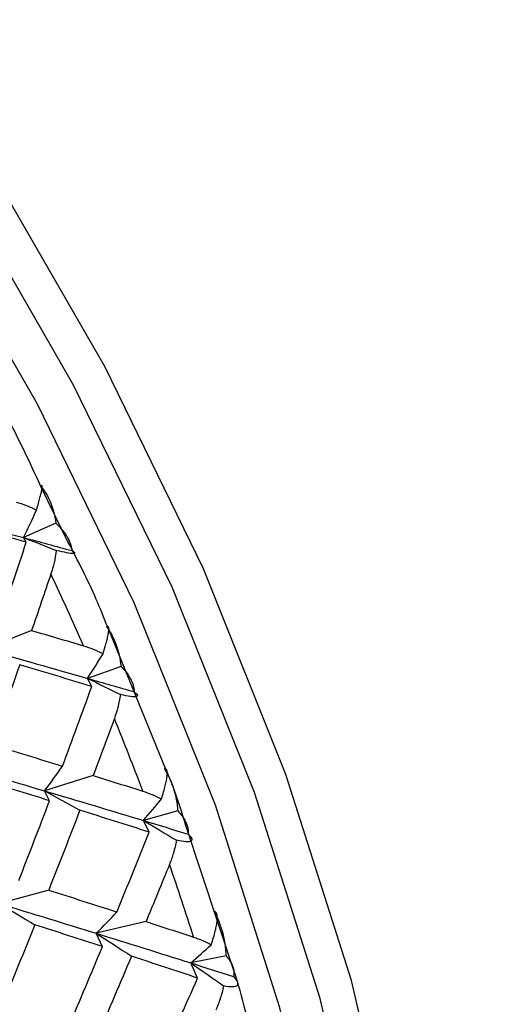
# Paper-space layout '_Isometric' of a CAD drawing. Units: millimetres. Extents: x -94 to 29, y -127 to 30.
# Drawn here: x 11 to 14, y 3 to 9 of the extents above; entities that cross this region are included whole.
import ezdxf

# ---------------------------------------------------------------- set-up
doc = ezdxf.new("R2010")
doc.units = ezdxf.units.MM

psp = doc.layouts.new('_Isometric')

# ---------------------------------------------------------------- linework, layer by layer
at = {"color": 7, "linetype": 'Continuous', "lineweight": 25}
for p, q in [((11.0936, 5.8593), (10.9081, 6.2368)), ((11.0115, 5.9859), (10.7902, 5.8879)), ((10.8089, 5.8562), (10.7902, 5.8879)), ((10.8454, 5.2542), (10.524, 5.1261)), ((11.7646, 4.3014), (11.3647, 5.2761)), ((11.4555, 5.0094), (11.2266, 4.9279)), ((11.2561, 4.8726), (11.2266, 4.9279)), ((11.2647, 4.2649), (10.9333, 4.1606)), ((10.9676, 4.0932), (10.9333, 4.1604)), ((11.8434, 4.0233), (11.608, 3.9586)), ((11.6468, 3.8794), (11.6079, 3.9585)), ((12.219, 2.9553), (11.8985, 3.9237)), ((10.9618, 3.4841), (10.6258, 3.3918)), ((11.6261, 3.2697), (11.286, 3.1892)), ((11.329, 3.098), (11.2859, 3.1891)), ((12.1723, 3.0351), (11.9313, 2.9872)), ((11.9781, 2.8841), (11.9313, 2.9871))]:
    psp.add_line(p, q, dxfattribs=at)
at = {"color": 7, "linetype": 'Continuous', "lineweight": 25, "flags": 128}
for points in [[(10.9699, -7.0011), (11.3467, -6.7567), (12.0181, -6.1546), (12.5813, -5.4039), (13.0282, -4.5154), (13.3521, -3.5021), (13.5483, -2.3788), (13.614, -1.1619), (13.5483, 0.131), (13.3521, 1.4809), (13.0282, 2.8681), (12.5813, 4.2725), (12.0181, 5.6735), (11.3467, 7.0507), (10.5769, 8.3841), (9.7199, 9.6542), (8.7882, 10.8424), (7.7954, 11.9315), (6.756, 12.9056), (5.6851, 13.7504), (4.5984, 14.4536)], [(9.4517, -7.6171), (9.5055, -7.6056), (10.3625, -7.325), (11.1323, -6.8804), (11.8038, -6.2784), (12.367, -5.5276), (12.8138, -4.6392), (13.1377, -3.6259), (13.3339, -2.5026), (13.3997, -1.2856), (13.3339, 0.0072), (13.1377, 1.3571), (12.8138, 2.7444), (12.367, 4.1487), (11.8038, 5.5497), (11.1323, 6.927), (10.3625, 8.2604), (9.5055, 9.5304), (8.5738, 10.7187), (7.581, 11.8078), (6.5416, 12.7818), (5.4708, 13.6266), (4.3841, 14.3299)], [(11.908, -5.7512), (12.1003, -5.4611), (12.5402, -4.5866), (12.859, -3.5892), (13.0521, -2.4835), (13.1168, -1.2856), (13.0521, -0.0131), (12.859, 1.3157), (12.5402, 2.6811), (12.1003, 4.0635), (11.546, 5.4425), (10.8851, 6.7982), (10.1273, 8.1106), (9.2838, 9.3608), (8.3667, 10.5304), (7.3895, 11.6024), (6.3664, 12.5611), (5.3123, 13.3927), (4.2426, 14.0849)]]:
    psp.add_lwpolyline(points, dxfattribs=at)
at = {"color": 7, "linetype": 'Continuous', "lineweight": 25}
for centre, radius, start, end in [((-8.0766, -3.3182), 21.0542, 23.71609, 25.18056), ((-7.3777, -3.0233), 20.2956, 20.72331, 22.22405), ((-6.4126, -2.6741), 19.2692, 17.633, 19.18658)]:
    psp.add_arc(centre, radius, start, end, dxfattribs=at)
for points, knots in [([(9.8775, -122.6861), (10.1477, -122.5367), (11.07, -122.0268), (12.5604, -121.0133), (14.3447, -119.6528), (16.0356, -118.1546), (17.6368, -116.5313), (19.1442, -114.7821), (20.5554, -112.9099), (21.8678, -110.917), (23.0784, -108.8062), (24.1844, -106.5808), (25.183, -104.2447), (26.0717, -101.8023), (26.8481, -99.2586), (27.5103, -96.6191), (28.0569, -93.8893), (28.4868, -91.0754), (28.7993, -88.1834), (28.9941, -85.2194), (29.0714, -82.1896), (29.0315, -79.1003), (28.8751, -75.9575), (28.6029, -72.7674), (28.2161, -69.5359), (27.7159, -66.2689), (27.1037, -62.9723), (26.381, -59.6522), (25.5497, -56.3143), (24.6114, -52.9647), (23.5683, -49.6093), (22.4225, -46.254), (21.1762, -42.9047), (19.832, -39.5674), (18.3923, -36.2481), (16.8599, -32.9525), (15.2376, -29.6865), (13.5284, -26.456), (11.7355, -23.2667), (9.8619, -20.1244), (7.9112, -17.0347), (5.8868, -14.0032), (3.7923, -11.0354), (1.6312, -8.1366), (-0.5926, -5.3121), (-2.8752, -2.567), (-5.2129, 0.0935), (-7.6016, 2.6648), (-10.0373, 5.1418), (-12.5159, 7.5202), (-15.0333, 9.7947), (-17.585, 11.9636), (-20.1681, 14.0132), (-22.2732, 15.5978), (-23.5223, 16.4535), (-23.8948, 16.7087)], [0, 0, 0, 0, 0.007638, 0.026067, 0.044498, 0.062958, 0.081471, 0.100061, 0.118743, 0.137529, 0.156427, 0.175434, 0.194548, 0.213757, 0.233051, 0.252416, 0.271837, 0.291301, 0.310796, 0.330312, 0.349838, 0.369369, 0.388897, 0.408418, 0.42793, 0.447432, 0.466922, 0.4864, 0.505867, 0.525322, 0.544767, 0.564202, 0.583628, 0.603047, 0.622459, 0.641866, 0.661269, 0.68067, 0.700069, 0.719468, 0.738868, 0.75827, 0.777675, 0.797085, 0.816501, 0.835924, 0.855356, 0.874797, 0.89425, 0.913714, 0.933191, 0.952682, 0.972187, 0.991707, 1, 1, 1, 1]), ([(-30.0543, 8.8215), (-29.9883, 8.7778), (-29.1334, 8.2116), (-27.4914, 7.0089), (-25.1348, 5.2079), (-22.7913, 3.2789), (-20.4661, 1.2421), (-18.1646, -0.9029), (-15.892, -3.1506), (-13.6535, -5.4968), (-11.4543, -7.9364), (-9.2994, -10.4645), (-7.1937, -13.0757), (-5.1419, -15.7644), (-3.1485, -18.525), (-1.2182, -21.3515), (0.6449, -24.2378), (2.4367, -27.1778), (4.1532, -30.165), (5.7907, -33.193), (7.3456, -36.2551), (8.8146, -39.3446), (10.1946, -42.4548), (11.4827, -45.5788), (12.6763, -48.7098), (13.773, -51.8409), (14.7705, -54.9651), (15.6672, -58.0754), (16.4612, -61.1651), (17.1513, -64.2273), (17.7364, -67.255), (18.2158, -70.2416), (18.5889, -73.1804), (18.8557, -76.0649), (19.0162, -78.8889), (19.0709, -81.646), (19.0206, -84.3304), (18.8663, -86.9363), (18.6094, -89.4585), (18.2514, -91.8917), (17.7943, -94.2313), (17.2401, -96.4728), (16.5909, -98.6127), (15.8488, -100.6477), (15.0157, -102.5752), (14.0934, -104.3929), (13.0831, -106.0993), (11.9854, -107.6928), (10.8005, -109.1723), (9.5273, -110.5353), (8.1672, -111.7834), (6.7107, -112.8984), (5.6113, -113.6479), (4.973, -113.9843), (4.8763, -114.0353)], [0, 0, 0, 0, 0.001649, 0.021357, 0.04108, 0.060817, 0.080569, 0.100337, 0.120119, 0.139915, 0.159723, 0.179543, 0.199373, 0.219211, 0.239057, 0.258909, 0.278765, 0.298624, 0.318485, 0.338345, 0.358204, 0.378058, 0.397908, 0.417751, 0.437586, 0.457412, 0.477226, 0.497028, 0.516817, 0.53659, 0.556348, 0.576089, 0.595812, 0.615518, 0.635207, 0.65488, 0.674538, 0.694186, 0.713828, 0.733469, 0.753116, 0.77278, 0.792475, 0.812217, 0.832028, 0.851934, 0.871964, 0.892149, 0.912522, 0.933109, 0.953927, 0.974971, 0.996207, 1, 1, 1, 1]), ([(10.9081, 6.2368), (10.8334, 6.4), (10.7428, 6.5978), (10.6325, 6.7867), (10.6132, 6.8199)], [0, 0, 0, 0, 0.824487, 1, 1, 1, 1]), ([(10.8791, 6.076), (10.8836, 6.0914), (10.8924, 6.1213), (10.9028, 6.1593), (10.9106, 6.1905), (10.9176, 6.2233), (10.9205, 6.2487), (10.9124, 6.241), (10.9083, 6.2372)], [0, 0, 0, 0, 0.136877, 0.266596, 0.389865, 0.507509, 0.754559, 1, 1, 1, 1]), ([(10.9083, 6.2372), (10.9206, 6.2209), (10.947, 6.186), (10.9746, 6.1283), (10.9981, 6.0613), (11.0066, 6.0138), (11.0116, 5.9859)], [0, 0, 0, 0, 0.233295, 0.500659, 0.707127, 1, 1, 1, 1]), ([(10.7388, 6.1299), (10.7623, 6.1227), (10.8125, 6.1076), (10.856, 6.0869), (10.8791, 6.076)], [0, 0, 0, 0, 0.469626, 1, 1, 1, 1]), ([(11.0116, 5.9859), (11.0234, 5.9743), (11.0449, 5.9533), (11.0685, 5.9232), (11.0913, 5.8883), (11.1111, 5.848), (11.1181, 5.8143), (11.1214, 5.7986)], [0, 0, 0, 0, 0.205289, 0.372056, 0.500415, 0.767141, 1, 1, 1, 1]), ([(11.3647, 5.2761), (11.3395, 5.3395), (11.2611, 5.5369), (11.1613, 5.729), (11.0936, 5.8593)], [0, 0, 0, 0, 0.321595, 1, 1, 1, 1]), ([(11.013, 5.8004), (11.0089, 5.7723), (11.0013, 5.7191), (10.9847, 5.6651), (10.9769, 5.6398)], [0, 0, 0, 0, 0.530374, 1, 1, 1, 1]), ([(11.1214, 5.7986), (11.1466, 5.7841), (11.1459, 5.778), (11.1085, 5.779), (11.0709, 5.7861), (11.013, 5.8004)], [0, 0, 0, 0, 0.5, 0.5, 1, 1, 1, 1]), ([(11.3333, 5.096), (11.3381, 5.1119), (11.3475, 5.1429), (11.3583, 5.1831), (11.3661, 5.2168), (11.3725, 5.2534), (11.3735, 5.2843), (11.3625, 5.2817), (11.357, 5.2805)], [0, 0, 0, 0, 0.136877, 0.266596, 0.389865, 0.507509, 0.754559, 1, 1, 1, 1]), ([(11.357, 5.2805), (11.3691, 5.2624), (11.3951, 5.2235), (11.4217, 5.1609), (11.4439, 5.0891), (11.4512, 5.0388), (11.4555, 5.0094)], [0, 0, 0, 0, 0.2332948, 0.500659, 0.7071273, 1, 1, 1, 1]), ([(11.1996, 5.1499), (11.2222, 5.1426), (11.2705, 5.127), (11.3115, 5.1067), (11.3333, 5.096)], [0, 0, 0, 0, 0.4696264, 1, 1, 1, 1]), ([(11.4555, 5.0094), (11.4661, 4.9985), (11.4853, 4.9787), (11.5057, 4.9505), (11.5247, 4.9181), (11.5403, 4.8809), (11.5438, 4.8502), (11.5454, 4.8359)], [0, 0, 0, 0, 0.2052892, 0.3720561, 0.5004149, 0.7671412, 1, 1, 1, 1]), ([(11.5454, 4.8359), (11.5725, 4.8154), (11.5739, 4.8046), (11.5415, 4.7987), (11.5066, 4.8033), (11.4517, 4.8166)], [0, 0, 0, 0, 0.5, 0.5, 1, 1, 1, 1]), ([(11.4517, 4.8166), (11.4467, 4.7877), (11.4374, 4.7332), (11.4189, 4.6787), (11.4102, 4.6531)], [0, 0, 0, 0, 0.530374, 1, 1, 1, 1]), ([(11.7315, 4.1052), (11.7367, 4.1217), (11.7469, 4.1537), (11.7582, 4.1959), (11.7662, 4.2319), (11.7723, 4.2721), (11.7718, 4.3085), (11.7581, 4.3113), (11.7513, 4.3126)], [0, 0, 0, 0, 0.1368777, 0.2665964, 0.389866, 0.5075107, 0.7545596, 1, 1, 1, 1]), ([(11.7513, 4.3126), (11.7631, 4.2928), (11.7884, 4.2502), (11.8136, 4.1831), (11.834, 4.1068), (11.8399, 4.0542), (11.8434, 4.0233)], [0, 0, 0, 0, 0.2332948, 0.500659, 0.7071273, 1, 1, 1, 1]), ([(11.8985, 3.9237), (11.8717, 4.0121), (11.8334, 4.1384), (11.7805, 4.2638), (11.7646, 4.3014)], [0, 0, 0, 0, 0.700151, 1, 1, 1, 1]), ([(11.6048, 4.1584), (11.6264, 4.151), (11.6726, 4.1353), (11.7111, 4.1157), (11.7315, 4.1052)], [0, 0, 0, 0, 0.469626, 1, 1, 1, 1]), ([(11.8434, 4.0233), (11.8527, 4.0132), (11.8697, 3.9948), (11.8868, 3.9689), (11.9021, 3.9393), (11.9135, 3.9056), (11.9136, 3.8782), (11.9137, 3.8654)], [0, 0, 0, 0, 0.205289, 0.372056, 0.500415, 0.767141, 1, 1, 1, 1]), ([(11.9137, 3.8654), (11.9421, 3.839), (11.9456, 3.8235), (11.9177, 3.8104), (11.8854, 3.8124), (11.8335, 3.8242)], [0, 0, 0, 0, 0.5, 0.5, 1, 1, 1, 1]), ([(11.8335, 3.8242), (11.8276, 3.7947), (11.8164, 3.7392), (11.7959, 3.6844), (11.7862, 3.6587)], [0, 0, 0, 0, 0.530374, 1, 1, 1, 1]), ([(12.0708, 3.1113), (12.0765, 3.1282), (12.0875, 3.1611), (12.0996, 3.2052), (12.1079, 3.2434), (12.1139, 3.2871), (12.1123, 3.3289), (12.0962, 3.337), (12.0882, 3.341)], [0, 0, 0, 0, 0.136878, 0.266596, 0.389866, 0.507511, 0.75456, 1, 1, 1, 1]), ([(12.0882, 3.341), (12.0995, 3.3196), (12.1239, 3.2736), (12.1473, 3.2023), (12.1655, 3.122), (12.1698, 3.0672), (12.1723, 3.0351)], [0, 0, 0, 0, 0.2332948, 0.500659, 0.7071273, 1, 1, 1, 1]), ([(11.9512, 3.1629), (11.9719, 3.1556), (12.0158, 3.14), (12.0518, 3.1213), (12.0708, 3.1113)], [0, 0, 0, 0, 0.469626, 1, 1, 1, 1]), ([(12.1723, 3.0351), (12.1804, 3.0259), (12.195, 3.0092), (12.2089, 2.9859), (12.2207, 2.9594), (12.2279, 2.9295), (12.2248, 2.9057), (12.2233, 2.8945)], [0, 0, 0, 0, 0.205289, 0.372056, 0.500415, 0.767141, 1, 1, 1, 1]), ([(12.3766, 2.344), (12.3368, 2.5299), (12.2933, 2.7329), (12.2247, 2.9381), (12.219, 2.9553)], [0, 0, 0, 0, 0.916084, 1, 1, 1, 1]), ([(12.2233, 2.8945), (12.2527, 2.8624), (12.2579, 2.8422), (12.2342, 2.8216), (12.2046, 2.8207), (12.1557, 2.8308)], [0, 0, 0, 0, 0.5, 0.5, 1, 1, 1, 1]), ([(12.1557, 2.8308), (12.1487, 2.8009), (12.1355, 2.7446), (12.1128, 2.6898), (12.1022, 2.664)], [0, 0, 0, 0, 0.530374, 1, 1, 1, 1])]:
    psp.add_open_spline(points, degree=3, knots=knots, dxfattribs=at)
for points in [[(10.0613, 6.0786), (10.3064, 6.0158), (10.5494, 5.9522), (10.7902, 5.8879)], [(10.7902, 5.8879), (10.8205, 5.9496), (10.8501, 6.0124), (10.8791, 6.076)], [(10.809, 5.8562), (10.6396, 5.9038), (10.4693, 5.951), (10.2978, 5.9978)], [(10.6286, 5.317), (10.6898, 5.497), (10.7499, 5.6768), (10.809, 5.8562)], [(10.7902, 5.8879), (10.8641, 5.8598), (10.9384, 5.8307), (11.013, 5.8004)], [(10.7902, 5.8879), (10.9011, 5.8583), (11.0115, 5.8285), (11.1214, 5.7986)], [(10.9769, 5.6398), (10.9336, 5.5114), (10.8898, 5.3828), (10.8454, 5.2541)], [(10.8454, 5.2541), (10.964, 5.2195), (11.0821, 5.1848), (11.1996, 5.1499)], [(10.524, 5.1261), (10.7605, 5.0606), (10.9947, 4.9945), (11.2266, 4.9279)], [(11.2266, 4.9279), (11.2628, 4.983), (11.2983, 5.039), (11.3333, 5.096)], [(10.7639, 5.0194), (10.7008, 4.8389), (10.6365, 4.6581), (10.5711, 4.4772)], [(11.2561, 4.8726), (11.0932, 4.9218), (10.9291, 4.9707), (10.7639, 5.0194)], [(11.2266, 4.9279), (11.3014, 4.8919), (11.3764, 4.8548), (11.4517, 4.8166)], [(11.2266, 4.9279), (11.3334, 4.8973), (11.4397, 4.8666), (11.5454, 4.8359)], [(11.0564, 4.3292), (11.1242, 4.5105), (11.1907, 4.6917), (11.2561, 4.8726)], [(11.4102, 4.6531), (11.3623, 4.5237), (11.3138, 4.3943), (11.2647, 4.2648)], [(10.5711, 4.4772), (10.734, 4.428), (10.8958, 4.3787), (11.0564, 4.3292)], [(10.2445, 4.3611), (10.4764, 4.2946), (10.7061, 4.2277), (10.9333, 4.1606)], [(10.9333, 4.1606), (10.975, 4.2156), (11.0161, 4.2719), (11.0564, 4.3293)], [(10.9677, 4.0933), (10.8081, 4.1429), (10.6473, 4.1923), (10.4854, 4.2416)], [(11.2647, 4.2648), (11.3787, 4.2294), (11.492, 4.1939), (11.6048, 4.1584)], [(10.9333, 4.1606), (11.1606, 4.0934), (11.3855, 4.026), (11.608, 3.9586)], [(10.9333, 4.1604), (11.0135, 4.1177), (11.0939, 4.0738), (11.1746, 4.0286)], [(11.608, 3.9586), (11.6497, 4.0064), (11.6909, 4.0553), (11.7315, 4.1053)], [(10.7579, 3.5488), (10.829, 3.7304), (10.8989, 3.9119), (10.9677, 4.0933)], [(11.1747, 4.0287), (11.1049, 3.8472), (11.034, 3.6656), (10.9618, 3.484)], [(11.6468, 3.8794), (11.4906, 3.9292), (11.3332, 3.979), (11.1747, 4.0287)], [(11.6079, 3.9585), (11.683, 3.9148), (11.7582, 3.87), (11.8335, 3.8242)], [(11.608, 3.9586), (11.7104, 3.9275), (11.8123, 3.8965), (11.9137, 3.8654)], [(11.4267, 3.3344), (11.5013, 3.5161), (11.5747, 3.6978), (11.6468, 3.8794)], [(11.7862, 3.6587), (11.7335, 3.529), (11.6801, 3.3993), (11.6261, 3.2696)], [(10.9618, 3.484), (11.118, 3.4341), (11.273, 3.3843), (11.4267, 3.3344)], [(10.6258, 3.3914), (10.706, 3.3446), (10.7865, 3.2967), (10.8672, 3.2475)], [(10.6258, 3.3918), (10.8483, 3.3243), (11.0684, 3.2567), (11.286, 3.1892)], [(11.286, 3.1892), (11.3335, 3.2365), (11.3805, 3.2849), (11.4267, 3.3345)], [(10.8673, 3.2476), (10.7941, 3.066), (10.7196, 2.8843), (10.644, 2.7026)], [(11.329, 3.0981), (11.1763, 3.1479), (11.0224, 3.1978), (10.8673, 3.2476)], [(11.6261, 3.2696), (11.7351, 3.234), (11.8435, 3.1984), (11.9512, 3.1629)], [(11.2859, 3.1891), (11.3661, 3.1383), (11.4464, 3.0863), (11.5269, 3.0332)], [(11.286, 3.1892), (11.5036, 3.1218), (11.7187, 3.0543), (11.9313, 2.9872)], [(11.0984, 2.5533), (11.1765, 2.7348), (11.2534, 2.9164), (11.329, 3.0981)], [(11.9313, 2.9872), (11.9783, 3.0275), (12.0248, 3.0689), (12.0708, 3.1113)], [(11.527, 3.0333), (11.4503, 2.8517), (11.3723, 2.6701), (11.2931, 2.4887)], [(11.9781, 2.8841), (11.829, 2.9337), (11.6786, 2.9835), (11.527, 3.0333)], [(11.9313, 2.9872), (12.0292, 2.9562), (12.1265, 2.9254), (12.2233, 2.8945)], [(11.9313, 2.9871), (12.006, 2.936), (12.0808, 2.8839), (12.1557, 2.8308)], [(11.7367, 2.3402), (11.8184, 2.5213), (11.8989, 2.7027), (11.9781, 2.8841)]]:
    psp.add_open_spline(points, degree=3, dxfattribs=at)

doc.saveas('drawing.dxf')
